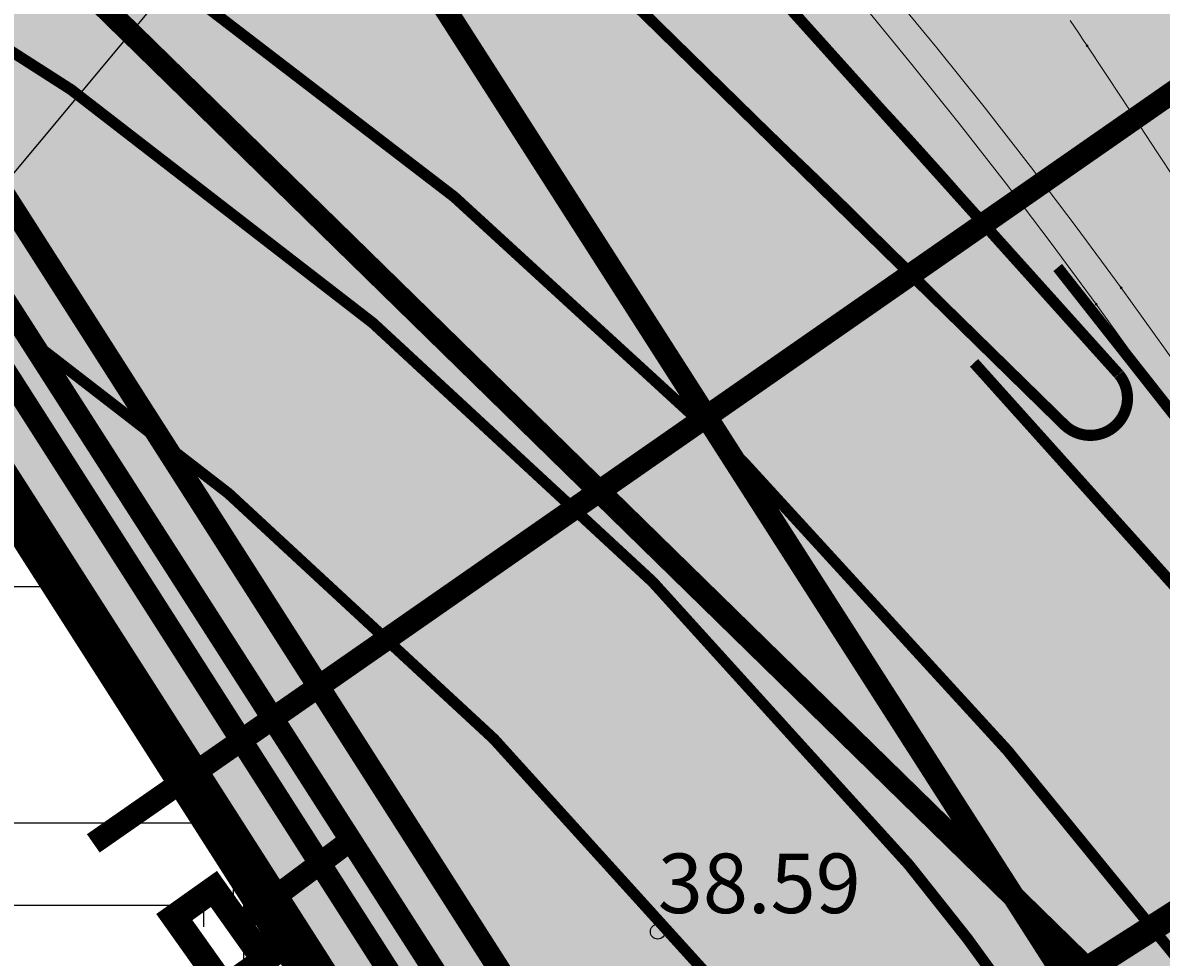
# Model space of a CAD drawing. Units: metres. Extents: x -3353224 to 1681961, y 0 to 8295391.
# Drawn here: x 546780 to 546795, y 6584672 to 6584685 of the extents above; entities that cross this region are included whole.
import ezdxf
from ezdxf.enums import TextEntityAlignment as Align

# ---------------------------------------------------------------- set-up
doc = ezdxf.new("R2010")
doc.units = ezdxf.units.M
doc.linetypes.add('6113-lõplik (must)$0$ASFBET', pattern=[2, 1, -1])
for name, color, linetype in [('6113-lõplik (must)$0$HALJASTUS', 7, 'Continuous'), ('6113-lõplik (must)$0$HORISONTAALID', 7, 'Continuous'), ('6113-lõplik (must)$0$KORGUS', 7, 'Continuous'), ('6113-lõplik (must)$0$POLLU_DREEN', 7, 'Continuous'), ('6113-lõplik (must)$0$teed', 7, 'Continuous'), ('GEE-GES1$0$KPR-EL-TEKST', 174, 'GEE-GES1$0$W_KPROJEKT'), ('GEE-GES1$0$KPR-KPKAABEL', 144, 'GEE-GES1$0$W2_KPROJEKT'), ('GEE-GES1$0$KPR-MPKAABEL', 174, 'Continuous'), ('GEE-GES1$0$KPR-SIDEKAN', 4, 'Continuous'), ('GEE-GES1$0$KPR-TVKAABEL', 174, 'GEE-GES1$0$W1.1_KPROJEKT'), ('k-as-kr-mod-kr', 1, 'Continuous'), ('K-haljas', 71, 'Continuous'), ('k-tänavakaitse', 133, 'Continuous'), ('Liiklus_var.1$0$ATDIR', 7, 'Continuous'), ('Liiklus_var.1$0$atelem', 7, 'Continuous'), ('Liiklus_var.1$0$atenv', 7, 'Continuous'), ('Liiklus_var.1$0$K-asf-SÕIDUTEE', 254, 'Continuous'), ('Liiklus_var.1$0$K-muru', 71, 'Continuous'), ('Liiklus_var.1$0$K-P', 251, 'Continuous'), ('Liiklus_var.1$0$KM', 187, 'Continuous'), ('VK$0$K-tr-drenaaz', 80, 'VK$0$D1_KPROJEKT'), ('VK$0$K-tr-gaas', 20, 'VK$0$G1_KPROJEKT')]:
    doc.layers.add(name, color=color, linetype=linetype)
doc.layers.add('Liiklus_var.1$0$K-1värv', color=51, linetype='Continuous', lineweight=9)
doc.layers.add('Liiklus_var.1$0$K-sabloonid', color=7, linetype='Continuous', lineweight=9)
doc.styles.add('6113-lõplik (must)$0$ROMANC', font='ROMANC.shx', dxfattribs={"height": 0.8})
doc.styles.add('6113-lõplik (must)$0$ROMANS', font='romans', dxfattribs={"height": 0.8})
doc.styles.add('GEE-GES1$0$02009_ELEKTER$1$KPR-JOONED', font='romand.shx', dxfattribs={"width": 0.8})
doc.styles.add('GEE-GES1$0$KPR-jooned', font='romand.shx')
doc.styles.add('Liiklus_var.1$0$Standard', font='txt')
doc.styles.add('VK$0$KPR-JOONED', font='romand.shx', dxfattribs={"width": 0.8})
doc.linetypes.add('6113-lõplik (must)$0$DRENAAZ', pattern='A,2.5,-1.5,["D",6113-lõplik (must)$0$ROMANC,S=1.6,R=0,X=-0.8,Y=-0.8],-1.5,7.5', length=13)
doc.linetypes.add('GEE-GES1$0$SIDE_KPROJEKT', pattern='A,9.5,-1.25,["/",GEE-GES1$0$02009_ELEKTER$1$KPR-JOONED,S=1,R=0,X=-0.55,Y=-0.5],-1.25', length=12)
doc.linetypes.add('GEE-GES1$0$W1.1_KPROJEKT', pattern='A,9.5,-2,["W1.1",GEE-GES1$0$KPR-jooned,S=1,R=0,X=-1.72,Y=-0.5],-2', length=13.5)
doc.linetypes.add('GEE-GES1$0$W1_KPROJEKT', pattern='A,9.5,-1.25,["W1",GEE-GES1$0$KPR-jooned,S=1,R=0,X=-0.95,Y=-0.5],-1.25', length=12)
doc.linetypes.add('GEE-GES1$0$W2_KPROJEKT', pattern='A,9.5,-1.25,["W2",GEE-GES1$0$KPR-jooned,S=1,R=0,X=-1.05,Y=-0.5],-1.25', length=12)
doc.linetypes.add('GEE-GES1$0$W_KPROJEKT', pattern='A,9.5,-1,["W",GEE-GES1$0$KPR-jooned,S=1,R=0,X=-0.62,Y=-0.5],-1', length=11.5)
doc.linetypes.add('VK$0$D1_KPROJEKT', pattern='A,9.5,-1.25,["D1",VK$0$KPR-JOONED,S=1,R=0,X=-0.857,Y=-0.5],-1.25', length=12)
doc.linetypes.add('VK$0$G1_KPROJEKT', pattern='A,9.5,-1.25,["G1",VK$0$KPR-JOONED,S=1,R=0,X=-0.857,Y=-0.5],-1.25', length=12)

# ---------------------------------------------------------------- blocks, each defined once
blk = doc.blocks.new('6113-lõplik (must)$0$41')
for p, q in [((-0.3858653314916864, -0.4956601251674897), (-0.3858653314916864, 0.5043398748325103)), ((0.414134668507586, -0.4956601251674897), (0.414134668507586, 0.5043398748325103))]:
    blk.add_line(p, q)
blk = doc.blocks.new('6113-lõplik (must)')
at = {"layer": '6113-lõplik (must)$0$HORISONTAALID', "ltscale": 0.5}
blk.add_lwpolyline([(546808.7099828182, 6584705.506461152), (546806.9976888946, 6584706.203762462, 0.01178615135849295), (546797.2403342505, 6584709.911638359, -0.144641439580881), (546794.4582781625, 6584711.926784684, 0.6309522950047127), (546789.5796055149, 6584710.878910198, 0.1857173396519489), (546790.2296271384, 6584706.04842327, -0.09372494538027536), (546794.9917343522, 6584691.389687642, -0.6118595893547272), (546786.3571651527, 6584685.484822421, 0.4702072766689663), (546774.741504048, 6584680.836129173, -0.4420316915321464), (546760.3365882844, 6584674.276184031, -0.2640540652940623), (546755.3378724516, 6584680.860006643, -0.2548205006226282), (546764.344841498, 6584704.363637443, 0.7359623271727442), (546758.3560569865, 6584718.583945015, 38.62779453654568)], format="xyb", dxfattribs=at)
at = {"layer": '6113-lõplik (must)$0$KORGUS', "lineweight": -3, "ltscale": 0.5}
blk.add_circle((546788.188, 6584672.314), 0.1, dxfattribs=at)
at = {"layer": '6113-lõplik (must)$0$POLLU_DREEN', "linetype": '6113-lõplik (must)$0$DRENAAZ', "ltscale": 0.5}
blk.add_line((546717.2596499551, 6584607.793812765), (546874.795430387, 6584796.766683147), dxfattribs=at)
at = {"layer": '6113-lõplik (must)$0$teed', "linetype": '6113-lõplik (must)$0$ASFBET', "ltscale": 0.4}
blk.add_lwpolyline([(546508.8666762339, 6584724.962721051, -0.0003877183103086878), (546515.463, 6584714.682, -0.001126693373656913), (546521.5089124095, 6584705.196032831, 0.001328153280773914), (546526.6410000001, 6584697.151, 0.000642900285753327), (546531.4526013333, 6584689.673535785, -0.0004356978228631051), (546538.557, 6584678.643, -0.000165487068144223), (546551.2462137431, 6584658.889152177, -0.0006445354587235428), (546554.496, 6584653.812, -0.0001347450173286985), (546555.0573035015, 6584652.932056178, 6.758231633187524e-06), (546566.244, 6584635.385, 9.14646539968385e-05), (546569.528592221, 6584630.235137011, 4.285985783411102e-05), (546576.541, 6584619.247)], format="xyb", dxfattribs=at)
at = {"layer": '6113-lõplik (must)$0$HALJASTUS', "xscale": 0.5, "yscale": 0.5, "zscale": 0.5}
blk.add_blockref('6113-lõplik (must)$0$41', (546782.2834810716, 6584672.62918386), dxfattribs=at)
at = {"layer": '6113-lõplik (must)$0$KORGUS', "lineweight": -3, "ltscale": 0.5, "style": '6113-lõplik (must)$0$ROMANS'}
blk.add_text('38.59', height=0.8, dxfattribs=at).set_placement((546788.188, 6584672.314), align=Align.BOTTOM_LEFT)
blk = doc.blocks.new('VK')
at = {"layer": 'VK$0$K-tr-drenaaz', "const_width": 0.3}
blk.add_lwpolyline([(546796.038185294, 6584669.77895869), (546780.5189802998, 6584684.963820851)], dxfattribs=at)
at = {"layer": 'VK$0$K-tr-gaas', "const_width": 0.35}
blk.add_lwpolyline([(546786.5473028315, 6584667.082710607), (546802.8669193396, 6584677.48954037)], dxfattribs=at)
blk = doc.blocks.new('GEE-GES1')
at = {"layer": 'GEE-GES1$0$KPR-EL-TEKST', "color": 7, "linetype": 'Continuous'}
blk.add_line((546764.7820293236, 6584672.670783937), (546781.9536686011, 6584672.670783937), dxfattribs=at)
at = {"layer": 'GEE-GES1$0$KPR-KPKAABEL', "color": 174, "linetype": 'GEE-GES1$0$W2_KPROJEKT', "const_width": 0.2999999999999999}
blk.add_lwpolyline([(546769.9189672247, 6584697.088000843), (546836.0121171672, 6584593.556753723)], dxfattribs=at)
at = {"layer": 'GEE-GES1$0$KPR-MPKAABEL', "color": 174, "linetype": 'GEE-GES1$0$W1_KPROJEKT'}
for points, const_width in [([(546769.1873095904, 6584696.770080469), (546834.8995886241, 6584594.175661826)], 0.2999999999999999), ([(546784.0851617572, 6584673.557305657), (546782.5307614229, 6584672.394012572)], 0.3)]:
    blk.add_lwpolyline(points, dxfattribs=dict(at, const_width=const_width))
at = {"layer": 'GEE-GES1$0$KPR-MPKAABEL', "color": 174, "linetype": 'Continuous', "const_width": 0.3486389742955017}
blk.add_lwpolyline([(546781.6956408247, 6584672.510705092), (546782.3726546252, 6584671.556826277), (546782.9042539848, 6584671.934127985), (546782.2272401853, 6584672.888006795)], close=True, dxfattribs=at)
at = {"layer": 'GEE-GES1$0$KPR-SIDEKAN', "linetype": 'GEE-GES1$0$SIDE_KPROJEKT', "const_width": 0.3}
for points in [[(546741.7608081008, 6584746.490251651), (546768.918108118, 6584696.296333136), (546833.8911117467, 6584594.570549874)], [(546780.607411338, 6584673.500682444), (546802.5633813149, 6584688.783355528)]]:
    blk.add_lwpolyline(points, dxfattribs=at)
at = {"layer": 'GEE-GES1$0$KPR-TVKAABEL', "const_width": 0.3}
blk.add_lwpolyline([(546739.6076255207, 6584728.730801658), (546763.8014569273, 6584715.361569386), (546768.9785847954, 6584710.259946587), (546797.2566929945, 6584666.083034655), (546835.5051150358, 6584605.624808171)], dxfattribs=at)
blk = doc.blocks.new('*U245')
at = {"layer": 'Liiklus_var.1$0$K-1värv', "color": 6}
blk.add_circle((0, 0), 0.0127, dxfattribs=at)
at = {"layer": 'Liiklus_var.1$0$K-1värv', "color": 6, "style": 'Liiklus_var.1$0$Standard'}
blk.add_text('01:020:2:ACCW:F', height=0.001, dxfattribs=at).set_placement((0, 0))
blk = doc.blocks.new('*U246')
at = {"layer": 'Liiklus_var.1$0$K-1värv'}
blk.add_hatch(color=4, dxfattribs=at).paths.add_polyline_path([(0, 0), (-0.04525296913925558, -0.6358918296173215), (0.1756024123169482, -0.266017584130168), (0.6025120104895905, -0.2082919273525476)])
at = {"layer": 'Liiklus_var.1$0$K-1värv', "color": 7, "style": 'Liiklus_var.1$0$Standard'}
blk.add_text('section:01,F,A,0,20,kph,0.35,0.00,12.82', height=0.001, dxfattribs=at).set_placement((0, 0))
blk = doc.blocks.new('*U252')
at = {"layer": 'Liiklus_var.1$0$K-1värv', "color": 6}
blk.add_circle((0, 0), 0.0127, dxfattribs=at)
at = {"layer": 'Liiklus_var.1$0$K-1värv', "color": 6, "style": 'Liiklus_var.1$0$Standard'}
blk.add_text('02:01A:1:S:F', height=0.001, dxfattribs=at).set_placement((0, 0))
blk = doc.blocks.new('*U284')
at = {"layer": 'Liiklus_var.1$0$K-1värv', "color": 3}
blk.add_circle((0, 0), 0.0127, dxfattribs=at)
at = {"layer": 'Liiklus_var.1$0$K-1värv', "color": 3, "style": 'Liiklus_var.1$0$Standard'}
blk.add_text('04:01', height=0.001, dxfattribs=at).set_placement((0, 0))
blk = doc.blocks.new('*U288')
at = {"layer": 'Liiklus_var.1$0$K-1värv', "color": 4}
blk.add_circle((0, 0), 0.0127, dxfattribs=at)
at = {"layer": 'Liiklus_var.1$0$K-1värv', "color": 4, "style": 'Liiklus_var.1$0$Standard'}
blk.add_text('04:01', height=0.001, dxfattribs=at).set_placement((0, 0))
blk = doc.blocks.new('*U296')
at = {"layer": 'Liiklus_var.1$0$K-1värv', "color": 3}
blk.add_circle((0, 0), 0.0127, dxfattribs=at)
at = {"layer": 'Liiklus_var.1$0$K-1värv', "color": 3, "style": 'Liiklus_var.1$0$Standard'}
blk.add_text('05:01', height=0.001, dxfattribs=at).set_placement((0, 0))
blk = doc.blocks.new('*U300')
at = {"layer": 'Liiklus_var.1$0$K-1värv', "color": 4}
blk.add_circle((0, 0), 0.0127, dxfattribs=at)
at = {"layer": 'Liiklus_var.1$0$K-1värv', "color": 4, "style": 'Liiklus_var.1$0$Standard'}
blk.add_text('05:01', height=0.001, dxfattribs=at).set_placement((0, 0))
blk = doc.blocks.new('*U241')
at = {"layer": 'Liiklus_var.1$0$K-1värv', "color": 3, "linetype": 'Continuous', "ltscale": 1.524, "flags": 128}
for points in [[(546794.4093772653, 6584680.963804705), (546793.8066850018, 6584681.781521056), (546793.1938846709, 6584682.591280407), (546792.5708031863, 6584683.392707138), (546791.937489192, 6584684.18561813), (546791.2957487117, 6584684.967987129), (546790.6488235974, 6584685.736449635), (546789.997763548, 6584686.490554133), (546789.3413643031, 6584687.232437663), (546788.6764540885, 6584687.966182492), (546788.0030684336, 6584688.691972489), (546787.3209803454, 6584689.409721979), (546786.6300134358, 6584690.119055002), (546785.9301930517, 6584690.819760411), (546785.2218951582, 6584691.511984373), (546784.505910627, 6584692.196332105), (546783.7834375786, 6584692.873893684), (546783.0529129951, 6584693.549122025), (546782.9043310089, 6584693.685587612)], [(546800.4019856898, 6584672.014781847), (546800.0702168201, 6584672.526339353), (546799.5169526286, 6584673.378729887), (546798.9636886456, 6584674.231120099), (546798.410424841, 6584675.083510038), (546797.8550980481, 6584675.934559968), (546797.2966555514, 6584676.783565601), (546796.7329376427, 6584677.629077156), (546796.1633704678, 6584678.470655472), (546795.5868698969, 6584679.307492725), (546795.0024878922, 6584680.138814222), (546794.4093772653, 6584680.963804705)]]:
    blk.add_lwpolyline(points, dxfattribs=at)
at = {"layer": 'Liiklus_var.1$0$K-1värv', "color": 4, "linetype": 'Continuous', "ltscale": 1.524, "flags": 128}
for points in [[(546794.0739745041, 6584680.74489003), (546793.4711829218, 6584681.562270791), (546792.858230801, 6584682.371646344), (546792.2349508485, 6584683.17264056), (546791.6013932824, 6584683.965072325), (546790.9597197401, 6584684.746484733), (546790.3141026761, 6584685.512497864), (546789.6656871218, 6584686.262667464), (546789.0129460335, 6584686.999573447), (546788.3518277796, 6584687.728335647), (546787.6823144497, 6584688.449196083), (546787.004170074, 6584689.162050691), (546786.3172222608, 6584689.86652891), (546785.6215072289, 6584690.56243512), (546784.9174141415, 6584691.249936162), (546784.2057425712, 6584691.929650284), (546783.4876952728, 6584692.602679918), (546782.7610053556, 6584693.274125871), (546782.6130359872, 6584693.409997916)], [(546800.0658202798, 6584671.798001667), (546799.7341179829, 6584672.309455273), (546799.1809658182, 6584673.161673211), (546798.6278139214, 6584674.013890738), (546798.0746622568, 6584674.866107906), (546797.5194453978, 6584675.716983536), (546796.9611025527, 6584676.565807989), (546796.3974739866, 6584677.411131285), (546795.8279763517, 6584678.252507602), (546795.2515162935, 6584679.08912221), (546794.6671292675, 6584679.920187571), (546794.0739745041, 6584680.74489003)]]:
    blk.add_lwpolyline(points, dxfattribs=at)
at = {"layer": 'Liiklus_var.1$0$K-1värv', "color": 6, "linetype": 'Continuous', "ltscale": 1.524, "flags": 128}
blk.add_lwpolyline([(546793.9523446893, 6584684.215846519), (546793.8963700767, 6584684.300636865), (546793.8401374901, 6584684.385256344), (546793.7836432063, 6584684.469701332), (546793.7268835314, 6584684.553968166)], dxfattribs=at)
at = {"layer": 'Liiklus_var.1$0$K-1värv', "color": 6, "linetype": 'Continuous', "ltscale": 1.524}
blk.add_arc((545150.0627097067, 6583599.058315023), 1969.756330149906, 32.62785781372101, 33.4294328363566, dxfattribs=at)
at = {"layer": 'Liiklus_var.1$0$ATDIR'}
blk.add_blockref('*U246', (546793.9523446894, 6584684.215846519), dxfattribs=at)
at = {"layer": 'Liiklus_var.1$0$atelem', "rotation": 123.4294328363547}
for name in ['*U245', '*U252']:
    blk.add_blockref(name, (546793.9523446895, 6584684.21584652), dxfattribs=at)
at = {"layer": 'Liiklus_var.1$0$atenv'}
for name, p in [('*U284', (546794.4093772653, 6584680.963804705)), ('*U296', (546794.4093772653, 6584680.963804705)), ('*U288', (546794.0739745041, 6584680.74489003)), ('*U300', (546794.0739745041, 6584680.74489003))]:
    blk.add_blockref(name, p, dxfattribs=at)
blk = doc.blocks.new('Liiklus_var.1')
at = {"layer": 'Liiklus_var.1$0$K-1värv'}
h = blk.add_hatch(color=256, dxfattribs=at)
edge = h.paths.add_edge_path()
edge.add_line((546834.1672252639, 6584592.705380316), (546834.5913016238, 6584595.911671055))
edge.add_arc((546824.6776391186, 6584597.222890234), 10.00000000002607, 352.465571545337, 392.4049334654884)
edge.add_line((546833.1204569675, 6584602.581885174), (546814.8243356749, 6584631.406472839))
edge.add_line((546814.8243356749, 6584631.406472839), (546804.1063457938, 6584648.292108538))
edge.add_line((546804.1063457938, 6584648.292108538), (546801.376474206, 6584652.592879265))
edge.add_line((546801.376474206, 6584652.592879265), (546791.2467574377, 6584668.551721265))
edge.add_arc((546768.4511492456, 6584654.082434926), 26.9999999998354, 32.40493346466215, 39.6227391904585)
edge.add_arc((546746.8838634967, 6584636.226002315), 55.00000000283895, 39.62273919148492, 85.1835515145566)
edge.add_arc((546750.6622968521, 6584681.066312983), 10.000777573041, 85.184256082825, 126.3621495218282)
edge.add_arc((546742.3614173912, 6584692.340938157), 4.000000000092403, 230.9713218092586, 306.3621495528068, ccw=False)
edge.add_line((546739.8425802065, 6584689.233614673), (546738.6862757889, 6584690.170930206))
edge.add_arc((546626.876421005, 6584790.163711849), 150.0000000249123, 318.1933841904411, 318.6091857230422)
edge.add_arc((546750.6622396305, 6584681.067098097), 15.00000005045649, 127.35705440260239, 138.6091857161802, ccw=False)
edge.add_line((546741.5605362701, 6584692.990142903), (546742.0541451228, 6584692.590017091))
edge.add_arc((546743.3135637138, 6584694.143678834), 1.999999999920059, 230.9713218558534, 299.3347797067095)
edge.add_arc((546750.6622395955, 6584681.067098135), 12.99999999937064, 85.1835515214429, 119.33477971285691, ccw=False)
edge.add_arc((546746.8838634972, 6584636.226002315), 58.00000000252793, 39.622739191787616, 85.18355151548252, ccw=False)
edge.add_arc((546768.4511492463, 6584654.082434925), 29.99999999992026, 32.40493346758592, 39.6227391928, ccw=False)
edge.add_line((546793.7796027923, 6584670.159419747), (546806.6391911485, 6584649.89980702))
edge.add_line((546806.6391911485, 6584649.89980702), (546817.3571810295, 6584633.014171322))
edge.add_line((546817.3571810295, 6584633.014171322), (546832.0764348212, 6584609.8247524))
edge.add_arc((546834.609280176, 6584611.432450885), 3.000000001766342, 212.4049335155937, 297.6247416387279)
edge.add_line((546836.0003162021, 6584608.774440579), (546836.0828952452, 6584608.644341591))
edge.add_arc((546823.6297389226, 6584600.739824054), 14.74999999618086, 16.667645699595482, 32.404933475007624, ccw=False)
edge.add_line((546837.760011938, 6584604.970413185), (546837.4726165548, 6584604.884367304))
edge.add_arc((546823.6297389203, 6584600.739824055), 14.44999999826246, -7.534428392082191, 16.667645692597773, ccw=False)
edge.add_line((546837.9549812407, 6584598.845112358), (546836.6970144552, 6584589.334072283))
edge.add_arc((546797.587615877, 6584594.506831942), 39.44999999534802, 335.95305745006766, 352.4655715431138, ccw=False)
edge.add_line((546833.613825758, 6584578.431549635), (546833.8837009411, 6584578.300144784))
edge.add_arc((546797.5876159229, 6584594.506831916), 39.74999994263533, 329.736159227531, 335.93859961729476, ccw=False)
edge.add_line((546831.9202388194, 6584574.473522143), (546831.7698131471, 6584574.60533289))
edge.add_arc((546834.4059636341, 6584577.613772785), 3.999999999516498, 155.3939838055663, 228.7734823976665, ccw=False)
edge.add_arc((546797.5836716854, 6584594.477011385), 36.50000000512505, 335.3939838241357, 352.4655716065408)
edge.add_line((546833.7685398395, 6584589.691061423), (546834.1672252639, 6584592.705380316))
at = {"layer": 'Liiklus_var.1$0$K-asf-SÕIDUTEE'}
h = blk.add_hatch(color=256, dxfattribs=at)
edge = h.paths.add_edge_path()
edge.add_arc((546677.8836893878, 6584578.441302104), 150.0000000156843, 32.40464753994384, 39.94461463834872)
edge.add_arc((546746.8835790198, 6584636.225514775), 59.99999999755101, 39.94461463766007, 85.18355151854308)
edge.add_arc((546750.6619551157, 6584681.06661059), 15.00000000017767, 85.18355152537755, 138.6091857364925)
edge.add_arc((546626.8761364677, 6584790.163224304), 150.0000000675328, 306.8975957941315, 318.60918573739013, ccw=False)
edge.add_line((546716.9341368556, 6584670.20674642), (546703.0717437846, 6584659.799476861))
edge.add_arc((546883.1877444708, 6584419.886521194), 300.0000000000197, 126.8975957920629, 130.9842270656209)
edge.add_line((546686.4323723487, 6584646.353568557), (546680.5518576165, 6584641.24455655))
edge.add_line((546680.5518576165, 6584641.24455655), (546675.4182541427, 6584647.382031978))
edge.add_line((546675.4182541427, 6584647.382031978), (546685.5440107593, 6584656.179325157))
edge.add_line((546685.5440107593, 6584656.179325157), (546700.9698681856, 6584669.58136467))
edge.add_arc((546602.5921821406, 6584782.814888364), 149.9999999990044, 310.9842270578555, 329.224104583201)
edge.add_arc((546662.7344489105, 6584746.997186767), 79.99999999981789, 329.2241045819363, 333.2189090927557)
edge.add_line((546734.1532145998, 6584710.950551593), (546744.5865577449, 6584731.62200916))
edge.add_line((546744.5865577449, 6584731.62200916), (546744.718116053, 6584731.882664057))
edge.add_arc((546731.3270974864, 6584738.641408153), 15.00000000002855, 333.2189090916255, 379.7029066256689)
edge.add_arc((546557.1582105022, 6584676.269949648), 200.000000079305, 19.70290661642365, 32.40493345569526)
edge.add_line((546726.0145675655, 6584783.449848467), (546713.4434030297, 6584803.255064473))
edge.add_line((546713.4434030297, 6584803.255064473), (546718.197674646, 6584806.961086025))
edge.add_line((546718.197674646, 6584806.961086025), (546728.9156645271, 6584790.075450327))
edge.add_line((546728.9156645271, 6584790.075450327), (546736.2433657342, 6584778.531038132))
edge.add_arc((546778.4574549773, 6584805.326012837), 50.0000000002626, 212.4049334689779, 216.9430868148116)
edge.add_line((546738.4958093605, 6584775.274941647), (546742.5507501246, 6584769.882717696))
edge.add_arc((546750.5430792479, 6584775.892931934), 10.00000000035817, 216.9430868175308, 290.4989249072115)
edge.add_line((546754.0449773038, 6584766.52614433), (546761.232195404, 6584769.21318135))
edge.add_arc((546743.7227051373, 6584816.047119372), 49.99999999973595, 290.4989248930928, 302.682340689154)
edge.add_line((546770.7217516452, 6584773.963256815), (546796.4389564584, 6584790.462217864))
edge.add_arc((546717.0617597008, 6584914.188773825), 147.0000000513911, 302.6823406874652, 314.2034334006692)
edge.add_line((546819.5513448298, 6584808.809055875), (546877.477131659, 6584865.187209133))
edge.add_arc((546874.3545770736, 6584868.427525916), 4.499999999315244, 313.9397072039098, 364.3978623121411)
edge.add_line((546878.8413273356, 6584868.772594144), (546878.4735307934, 6584873.554869361))
edge.add_arc((546882.960281056, 6584873.899937589), 4.500000000020167, 134.1645958902648, 184.3978623115728, ccw=False)
edge.add_line((546879.8250321568, 6584877.127973267), (546884.7356600291, 6584881.897449867))
edge.add_line((546884.7356600291, 6584881.897449867), (546894.5298725044, 6584871.827047624))
edge.add_line((546894.5298725044, 6584871.827047624), (546888.6993064949, 6584866.15639009))
edge.add_arc((546885.561870215, 6584869.38229982), 4.499999999923855, 292.4020239250283, 314.20343342906386, ccw=False)
edge.add_line((546887.2768338721, 6584865.221903246), (546886.1409540988, 6584864.753680448))
edge.add_arc((546887.8559177559, 6584860.593283875), 4.499999998984294, 112.4020239295474, 134.2034334016701)
edge.add_line((546884.718481478, 6584863.819193606), (546823.7345932008, 6584804.507842899))
edge.add_arc((546717.0617597296, 6584914.188773781), 152.9999999995624, 302.6823406870331, 314.2034334043806, ccw=False)
edge.add_line((546799.6788420391, 6584785.412154356), (546762.2041814007, 6584761.370157169))
edge.add_arc((546767.6039907015, 6584752.953384657), 10.00000000000044, 122.6823406836076, 213.9354705910068)
edge.add_arc((546676.3406385893, 6584691.544911759), 99.99999992025279, 27.054587305666473, 33.935470592905176, ccw=False)
edge.add_line((546765.39799755, 6584737.028829785), (546770.7634375092, 6584726.523316339))
edge.add_arc((546824.1978529238, 6584753.813667186), 60.00000000039449, 207.0545873156836, 210.3585799666199)
edge.add_arc((546756.254152669, 6584714.084702575), 18.70672063177058, -1.9372061687424775, 30.180527058811492, ccw=False)
edge.add_arc((546789.9469230924, 6584713.139679134), 15.00000000056536, 178.8056478956714, 229.7045194815819)
edge.add_arc((546715.5730169576, 6584625.426954374), 99.99999999328408, 32.40493345833761, 49.704519459955975, ccw=False)
edge.add_line((546800.0011954476, 6584679.016903763), (546810.3935876687, 6584662.644230231))
edge.add_line((546810.3935876687, 6584662.644230231), (546815.081723837, 6584655.258315488))
edge.add_line((546815.081723837, 6584655.258315488), (546825.799713718, 6584638.37267979))
edge.add_line((546825.799713718, 6584638.37267979), (546831.8929910025, 6584628.773038292))
edge.add_line((546831.8929910025, 6584628.773038292), (546825.9830185083, 6584625.021741834))
edge.add_line((546825.9830185083, 6584625.021741834), (546819.8897419036, 6584634.62138226))
edge.add_line((546819.8897419036, 6584634.62138226), (546809.1717520226, 6584651.507017958))
edge.add_line((546809.1717520226, 6584651.507017958), (546804.4146110903, 6584659.001646115))
edge.add_line((546804.4146110903, 6584659.001646115), (546804.5263582813, 6584658.825594228))
edge = h.paths.add_edge_path(flags=16)
edge.add_arc((546702.9037462549, 6584665.300392613), 0.500000000289051, 130.984226463538, 306.8975963158193, ccw=False)
edge.add_line((546702.5758206388, 6584665.677837695), (546706.4433984365, 6584669.038002971))
edge.add_arc((546621.1827371955, 6584767.173723505), 130.0000000001223, 310.9842270586474, 323.9726735886458)
edge.add_line((546726.3184908424, 6584690.711489002), (546738.4242809606, 6584707.356979105))
edge.add_arc((546738.8286492437, 6584707.062893587), 0.5000000000042144, 21.865268119457824, 143.9726735595239, ccw=False)
edge.add_arc((546756.4618307225, 6584714.138973775), 18.49999999719418, 201.8652681242917, 223.7546946398026)
edge.add_arc((546742.7379920398, 6584700.999101184), 0.5000000001087954, -67.46525164879449, 43.75469460762059, ccw=False)
edge.add_arc((546750.5944872802, 6584682.064332044), 19.99999999693188, 112.5347483673219, 138.6698783559974)
edge.add_line((546735.5761462345, 6584695.272262696), (546726.6768385078, 6584685.153127308))
edge.add_arc((546651.585133286, 6584751.1927806), 100.0000000001768, 306.8975957954602, 318.66987834062024, ccw=False)
edge.add_line((546711.6238001862, 6584671.221795381), (546703.2039395932, 6584664.900537689))
edge = h.paths.add_edge_path(flags=16)
edge.add_arc((546667.3042839257, 6584696.906038349), 100.0000000461279, 21.13685487870105, 32.12753603081678)
edge.add_arc((546751.1440611663, 6584749.554796752), 0.9999999999804963, 32.1275360248092, 179.9592418031878)
edge.add_arc((546764.328213013, 6584749.566907116), 14.18415617407701, 180.0460453657019, 203.0799248713817)
edge.add_arc((546740.3136753008, 6584739.132752497), 11.99999999548547, 3.1295511441725807, 23.962978908172488, ccw=False)
edge.add_arc((546731.327097482, 6584738.641408154), 21.00000000424589, -16.325181503615283, 3.1295511449325204, ccw=False)
edge.add_arc((546751.9602571799, 6584732.598005051), 0.4999999999552351, 163.6748185099726, 283.7051176590899)
edge.add_arc((546756.4618307257, 6584714.138973802), 18.4999999740566, 78.92964494320768, 103.70511765258527, ccw=False)
edge.add_arc((546760.1101008652, 6584732.78542451), 0.4999999997603679, 258.9296449135009, 381.1368549385905)
edge = h.paths.add_edge_path(flags=16)
edge.add_arc((546756.461830724, 6584714.138973778), 9.999999999534921, 73.42208224870421, 213.6839854564644, ccw=False)
edge.add_arc((546756.4618307241, 6584714.138973778), 10.00000000009466, -146.31601454390562, 73.42208224934348, ccw=False)
edge = h.paths.add_edge_path(flags=16)
edge.add_arc((546717.5215055299, 6584615.827491153), 99.99924055375661, 39.77413862629597, 52.75735717381973)
edge.add_arc((546791.9596410545, 6584713.744686561), 23.0000000003505, 208.9115971949509, 232.757334284811, ccw=False)
edge.add_arc((546771.3885238802, 6584702.383386537), 0.5000000001134054, 28.91159716433488, 141.7776338045329)
edge.add_arc((546756.4618307209, 6584714.13897378), 18.50000000204448, 309.3219512217483, 321.777633828825, ccw=False)
edge.add_arc((546768.5016994341, 6584699.440621442), 0.5000000000251191, 129.3219511765699, 236.9494132728769)
edge.add_line((546768.2290097896, 6584699.021526754), (546775.4287226072, 6584694.33693593))
edge.add_arc((546720.8907936184, 6584610.517998241), 100.0000000685588, 43.329929134221686, 56.949413239958915, ccw=False)
edge.add_arc((546793.9959421708, 6584679.480939513), 0.5000000000433027, 223.3299294776233, 399.7723585689486)
edge.add_line((546794.3802382932, 6584679.800809002), (546794.3781587558, 6584679.803291001))
at = {"layer": 'Liiklus_var.1$0$K-muru'}
h = blk.add_hatch(color=256, dxfattribs=at)
edge = h.paths.add_edge_path()
edge.add_arc((546676.3406387061, 6584691.54491183), 99.99999978348797, 27.05458730013089, 31.61987279582712, ccw=False)
edge.add_line((546765.3979975494, 6584737.028829785), (546770.7634375086, 6584726.523316339))
edge.add_arc((546824.1978529231, 6584753.813667186), 60.00000000029082, 207.0545873157342, 210.3585799666761)
edge.add_arc((546755.9006063391, 6584713.995755771), 19.05732495988881, -1.634007665304182, 29.87732855860412, ccw=False)
edge.add_arc((546789.9469230918, 6584713.139679134), 15.00000000056536, 178.8056478956714, 229.7045194815819)
edge.add_arc((546715.573016957, 6584625.426954374), 99.99999999328408, 32.40493345833761, 49.704519459955975, ccw=False)
edge.add_line((546800.001195447, 6584679.016903763), (546810.3935876681, 6584662.644230231))
edge.add_line((546810.3935876681, 6584662.644230231), (546815.0817238364, 6584655.258315488))
edge.add_line((546815.0817238364, 6584655.258315488), (546825.7997137174, 6584638.37267979))
edge.add_line((546825.7997137174, 6584638.37267979), (546837.8930974241, 6584619.375401071))
edge.add_line((546837.8930974241, 6584619.375401071), (546843.176571897, 6584613.178607741))
edge.add_line((546843.176571897, 6584613.178607741), (546846.7787994741, 6584615.520505489))
edge.add_line((546846.7787994741, 6584615.520505489), (546776.4097759149, 6584725.664895089))
edge.add_line((546776.4097759149, 6584725.664895089), (546783.9751162444, 6584763.977638481))
edge.add_line((546783.9751162444, 6584763.977638481), (546782.9827031075, 6584765.529865328))
edge.add_arc((546795.0938780732, 6584751.545250896), 18.49999999610142, 130.8937308532069, 139.142893513637)
edge.add_line((546781.1015248446, 6584763.647484202), (546768.784759647, 6584749.407093612))
edge.add_arc((546753.6578912889, 6584762.49058908), 19.99999999955812, 298.87433802025845, 319.1428935139793, ccw=False)
edge.add_line((546763.3156958177, 6584744.976971189), (546761.4951525864, 6584743.973040945))
blk.add_hatch(color=256, dxfattribs=at).paths.add_polyline_path([(546771.8262072244, 6584702.625116325, 0.5365663339444553), (546770.9957161653, 6584702.692744097, -0.05440174113438875), (546768.184860784, 6584699.827420188, 0.5074796318590417), (546768.2290097893, 6584699.021526754), (546775.4287226071, 6584694.33693593, -0.05949626302210174), (546793.6322349663, 6584679.137840301, 0.9662895416424917), (546794.3823025733, 6584679.798312542, 0.05672666158306199), (546778.0402993403, 6584695.434800535, -0.1044248023043639)])
h = blk.add_hatch(color=256, dxfattribs=at)
edge = h.paths.add_edge_path()
edge.add_line((546826.0947656991, 6584624.845689947), (546820.0014890945, 6584634.445330373))
edge.add_line((546820.0014890945, 6584634.445330373), (546809.2834992134, 6584651.330966071))
edge.add_line((546809.2834992134, 6584651.330966071), (546804.5263582811, 6584658.825594228))
edge.add_arc((546677.2772127356, 6584577.997840532), 150.7496958854442, 32.42342301081309, 39.92583916769859)
edge.add_arc((546746.8835790197, 6584636.225514775), 59.99999999755101, 39.94461463766007, 85.18355151854308)
edge.add_arc((546750.6619551141, 6584681.066610595), 14.99999999473653, 85.18355151782505, 127.3570543937378)
edge.add_line((546741.5602517894, 6584692.989655359), (546742.0538606421, 6584692.589529546))
edge.add_arc((546743.3132792332, 6584694.143191289), 1.999999999920059, 230.9713218558534, 299.3347797067095)
edge.add_arc((546750.6619551149, 6584681.066610591), 12.99999999937064, 85.1835515214429, 119.33477971285691, ccw=False)
edge.add_arc((546746.8835790165, 6584636.22551477), 58.00000000252793, 39.622739191787616, 85.18355151548252, ccw=False)
edge.add_arc((546768.4508647657, 6584654.081947381), 29.99999999992026, 32.40493346758592, 39.6227391928, ccw=False)
edge.add_line((546793.7793183117, 6584670.158932202), (546806.6389066678, 6584649.899319476))
edge.add_line((546806.6389066678, 6584649.899319476), (546817.3568965489, 6584633.013683777))
edge.add_line((546817.3568965489, 6584633.013683777), (546832.0761503406, 6584609.824264855))
edge.add_arc((546834.6089956946, 6584611.431963336), 2.999999998582854, 212.4049334488482, 302.4049335530361)
edge.add_line((546836.2166941797, 6584608.899117985), (546829.5325637301, 6584619.429617921))
edge.add_line((546829.5325637301, 6584619.429617921), (546825.9830185082, 6584625.021741834))
edge.add_line((546825.9830185082, 6584625.021741834), (546826.0947656991, 6584624.845689947))
h = blk.add_hatch(color=256, dxfattribs=at)
edge = h.paths.add_edge_path()
edge.add_line((546792.1231847937, 6584551.59668336), (546824.4475784238, 6584572.151779559))
edge.add_line((546824.4475784238, 6584572.151779559), (546833.2696070657, 6584593.960484973))
edge.add_line((546833.2696070657, 6584593.960484973), (546779.1899769618, 6584678.59721211))
edge.add_line((546779.1899769618, 6584678.59721211), (546764.3533460703, 6584686.254274067))
edge.add_line((546764.3533460703, 6584686.254274067), (546750.8578513591, 6584689.157246141))
edge.add_line((546750.8578513591, 6584689.157246141), (546737.1501783136, 6584673.474762528))
edge.add_line((546737.1501783136, 6584673.474762528), (546699.6378949396, 6584630.558231959))
edge.add_line((546699.6378949396, 6584630.558231959), (546680.5518576165, 6584641.24455655))
edge.add_line((546680.5518576165, 6584641.24455655), (546686.4323723486, 6584646.353568557))
edge.add_arc((546883.1877444707, 6584419.886521194), 300.0000000000231, 126.8975957920629, 130.9842270656208, ccw=False)
edge.add_line((546703.0717437845, 6584659.799476861), (546716.9341368555, 6584670.20674642))
edge.add_arc((546626.8761364741, 6584790.1632243), 150.0000000606518, 306.8975957929944, 318.1933842040719)
edge.add_line((546738.6859913084, 6584690.17044266), (546739.8422957258, 6584689.233127128))
edge.add_arc((546742.3611329106, 6584692.340450613), 4.000000000079237, 230.9713218092587, 306.3621495528068)
edge.add_arc((546750.6620123715, 6584681.065825438), 10.00077757309964, 85.18425608282502, 126.3621495218282, ccw=False)
edge.add_arc((546746.8835790161, 6584636.225514771), 55.00000000215637, 39.622739190737605, 85.18355151447508, ccw=False)
edge.add_arc((546768.450864765, 6584654.081947381), 27.00000000039452, 32.40493346633082, 39.62273919198083, ccw=False)
edge.add_line((546791.2464729571, 6584668.55123372), (546799.2897740251, 6584655.879431157))
edge.add_line((546799.2897740251, 6584655.879431157), (546804.1060613132, 6584648.291620993))
edge.add_line((546804.1060613132, 6584648.291620993), (546814.8240511942, 6584631.405985295))
edge.add_line((546814.8240511942, 6584631.405985295), (546833.1201724869, 6584602.581397629))
edge.add_arc((546824.677354638, 6584597.222402689), 9.999999999969294, -7.534428454662873, 32.40493346548851, ccw=False)
edge.add_line((546834.5910171432, 6584595.911183511), (546834.1669407833, 6584592.704892771))
edge.add_line((546834.1669407833, 6584592.704892771), (546833.7682553589, 6584589.690573879))
edge.add_arc((546797.5833872048, 6584594.476523841), 36.50000000508999, 335.3939838241357, 352.4655716065408, ccw=False)
edge.add_arc((546834.4056791535, 6584577.613285242), 3.999999999916872, 155.3939838176952, 228.7734824064582)
edge.add_line((546831.7695286665, 6584574.604845345), (546832.1114544239, 6584574.305232328))
edge.add_arc((546797.5873313798, 6584594.506344378), 40.0000000000763, 329.46030004694603, 329.6668021112738, ccw=False)
edge.add_arc((546797.5873313927, 6584594.506344399), 39.99999999983099, 318.0161027100977, 329.46030001111455, ccw=False)
edge.add_arc((546721.0240476178, 6584663.405281823), 143.0000000022982, 302.4522987438565, 318.01610271140885, ccw=False)
edge.add_line((546797.7574560493, 6584542.736379321), (546792.1231847937, 6584551.59668336))
at = {"layer": 'Liiklus_var.1$0$K-1värv'}
for points in [[(546834.1672252639, 6584592.705380316), (546834.5913016238, 6584595.911671055, 0.1760541836718163), (546833.1204569675, 6584602.581885174), (546814.8243356749, 6584631.406472839), (546804.1063457938, 6584648.292108538), (546801.376474206, 6584652.592879265), (546791.2467574377, 6584668.551721265, 0.03150403509793216), (546789.2481747874, 6584671.301137798, 0.2014574351602497), (546751.5018787272, 6584691.031786094, 0.181631158113001)], [(546751.7537704665, 6584694.021192482, -0.2014574351614725), (546791.5589554032, 6584673.214327007, -0.0315040350955155), (546793.7796027923, 6584670.159419747), (546806.6391911485, 6584649.89980702), (546817.3571810295, 6584633.014171322), (546832.0764348212, 6584609.8247524, 0.3899832786812569), (546836.0003162021, 6584608.774440579), (546836.0828952452, 6584608.644341591, -0.06877500031601143), (546837.760011938, 6584604.970413185), (546837.4726165548, 6584604.884367304, -0.1059957728568084), (546837.9549812407, 6584598.845112358), (546836.6970144552, 6584589.334072283, -0.07217436654313851), (546833.613825758, 6584578.431549635), (546833.8837009411, 6584578.300144784, -0.02706986076970339), (546831.9202388194, 6584574.473522143), (546831.7698131471, 6584574.60533289, -0.3315874790741647), (546830.7691940597, 6584579.279277833, 0.07462692964867323), (546833.7685398395, 6584589.691061423), (546834.1672252639, 6584592.705380316)]]:
    blk.add_lwpolyline(points, format="xyb", dxfattribs=at)
at = {"layer": 'Liiklus_var.1$0$K-asf-SÕIDUTEE'}
blk.add_lwpolyline([(546774.9501819467, 6584713.452337139, 0.2258130957357686), (546780.2459788168, 6584701.698888944, -0.07562737454169685), (546800.0011954476, 6584679.016903763), (546810.3935876687, 6584662.644230231), (546815.081723837, 6584655.258315488), (546825.799713718, 6584638.37267979), (546831.8929910025, 6584628.773038292), (546825.9830185083, 6584625.021741834), (546819.8897419036, 6584634.62138226), (546809.1717520226, 6584651.507017958), (546804.4146110903, 6584659.001646115), (546804.5263582813, 6584658.825594228, 0.03291118766685017), (546792.8835054308, 6584674.748323212, 0.1999964014136645), (546751.9214138121, 6584696.013642529, 0.2374297552092561)], format="xyb", dxfattribs=at)
blk.add_lwpolyline([(546794.3781587558, 6584679.803291001, 0.05671065643063708), (546778.0402230091, 6584695.434858563, -0.1044237487242441), (546771.8262072245, 6584702.625116325, 0.5365663339444553), (546770.9957161654, 6584702.692744097, -0.05440174113438875), (546768.1848607841, 6584699.827420188, 0.5074796318726049), (546768.2290097896, 6584699.021526754), (546775.4287226072, 6584694.33693593, -0.05949626302210174), (546793.6322349664, 6584679.137840301, 0.9694264692075699), (546794.3802382932, 6584679.800809002)], format="xyb", close=True, dxfattribs=at)
at = {"layer": 'Liiklus_var.1$0$K-muru'}
for points in [[(546761.4951525864, 6584743.973040945, -0.01992245093795271), (546765.3979975494, 6584737.028829785), (546770.7634375086, 6584726.523316339, 0.01441738636825863), (546772.425097102, 6584723.489060762, -0.138367170224114), (546774.9501819462, 6584713.452337139, 0.2258130957357686), (546780.2459788162, 6584701.698888944, -0.07562737454169685), (546800.001195447, 6584679.016903763), (546810.3935876681, 6584662.644230231), (546815.0817238364, 6584655.258315488), (546825.7997137174, 6584638.37267979), (546837.8930974241, 6584619.375401071), (546843.176571897, 6584613.178607741), (546846.7787994741, 6584615.520505489), (546776.4097759149, 6584725.664895089), (546783.9751162444, 6584763.977638481), (546782.9827031075, 6584765.529865328, 0.03600931421653186), (546781.1015248446, 6584763.647484202), (546768.784759647, 6584749.407093612, -0.0886695487507584), (546763.3156958177, 6584744.976971189), (546761.4951525864, 6584743.973040945)], [(546751.5015942466, 6584691.03129855, -0.2014574351602497), (546789.2478903068, 6584671.300650254, -0.03150403509793216), (546791.2464729571, 6584668.55123372), (546799.2897740251, 6584655.879431157), (546804.1060613132, 6584648.291620993), (546814.8240511942, 6584631.405985295), (546833.1201724869, 6584602.581397629, -0.1760541836718163), (546834.5910171432, 6584595.911183511), (546834.1669407833, 6584592.704892771), (546833.7682553589, 6584589.690573879, -0.07462692964867323), (546830.768909579, 6584579.278790289, 0.3315874790741647), (546831.7695286665, 6584574.604845345), (546832.1114544239, 6584574.305232328, -0.0009010354775098176), (546832.0384226956, 6584574.180933997, -0.04997627593135979), (546827.3206454783, 6584567.749475497, -0.06801449340225957), (546797.7574560493, 6584542.736379321)]]:
    blk.add_lwpolyline(points, format="xyb", dxfattribs=at)
blk.add_lwpolyline([(546826.0947656991, 6584624.845689947), (546820.0014890945, 6584634.445330373), (546809.2834992134, 6584651.330966071), (546804.5263582811, 6584658.825594228, 0.03274716418805825), (546792.8835054307, 6584674.748323212, 0.1999964014136645), (546751.921413812, 6584696.013642529, 0.1861222091423098), (546741.5602517894, 6584692.989655359), (546742.0538606421, 6584692.589529546, 0.3074656427159315), (546744.293102684, 6584692.399647196, -0.1501256637588137), (546751.7534859859, 6584694.020704937, -0.2014574351614725), (546791.5586709225, 6584673.213839462, -0.0315040350955155), (546793.7793183117, 6584670.158932202), (546806.6389066678, 6584649.899319476), (546817.3568965489, 6584633.013683777), (546832.0761503406, 6584609.824264855, 0.4142135628937503), (546836.2166941797, 6584608.899117985), (546829.5325637301, 6584619.429617921), (546825.9830185082, 6584625.021741834)], format="xyb", close=True, dxfattribs=at)
blk.add_lwpolyline([(546792.1231847937, 6584551.59668336), (546824.4475784238, 6584572.151779559), (546824.4475784238, 6584572.151779559), (546824.4475784238, 6584572.151779559), (546824.4475784238, 6584572.151779559), (546833.2696070657, 6584593.960484973), (546779.1899769618, 6584678.59721211)], dxfattribs=at)
at = {"layer": 'Liiklus_var.1$0$K-P', "const_width": 0.15}
for points in [[(546836.5178065427, 6584621.486881907), (546831.8929910024, 6584628.773038292), (546825.7997137179, 6584638.37267979), (546815.0817238368, 6584655.258315488), (546810.3935876685, 6584662.644230231), (546800.0011954475, 6584679.016903763, 0.07562737454169685), (546780.2459788166, 6584701.698888944, -0.2258130957357686), (546774.9501819466, 6584713.452337139)], [(546794.3781587557, 6584679.803291001, 0.05671065643063708), (546778.040223009, 6584695.434858563, -0.1044237487242441), (546771.8262072244, 6584702.625116325, 0.5365663339444553), (546770.9957161653, 6584702.692744097, -0.05440174113438875), (546768.184860784, 6584699.827420188, 0.5074796318726049), (546768.2290097895, 6584699.021526754), (546775.4287226071, 6584694.33693593, -0.05949626302210174), (546793.6322349663, 6584679.137840301, 0.9694264692075699), (546794.3802382931, 6584679.800809002)], [(546680.5518576165, 6584641.24455655), (546686.4323723486, 6584646.353568557, -0.0178331828495979), (546703.0717437845, 6584659.799476861), (546716.9341368555, 6584670.20674642, 0.05114597920032288), (546739.4086988795, 6584690.98448456, -0.2374297552092561), (546751.921413812, 6584696.013642529, -0.1999964014136645), (546792.8835054307, 6584674.748323212, -0.01927009795747491), (546799.9572481335, 6584665.608074786, -0.06003932551428517), (546804.5475478176, 6584657.208772249), (546807.8454296517, 6584648.9573313, 0.04637017964147167), (546810.3744126151, 6584644.01422411), (546817.2582523095, 6584633.169092648, 0.05895440416995112), (546820.2257992121, 6584629.524394609), (546824.3592066333, 6584625.518937428, -0.05895440419256092), (546830.2943004395, 6584618.229541345), (546836.2936812108, 6584608.777828921, -0.1760541833828339), (546838.499948198, 6584598.77250776), (546837.2419814124, 6584589.261467684, -0.1514565735838463), (546827.3206454783, 6584567.749475497, -0.06801449340225957), (546797.7574560493, 6584542.736379321), (546757.1512138584, 6584516.91485197)], [(546741.5602517892, 6584692.989655359), (546742.0538606421, 6584692.589529546, 0.3074656427159315), (546744.293102684, 6584692.399647196, -0.1501256637588137), (546751.7534859859, 6584694.020704937, -0.2014574351614725), (546791.5586709225, 6584673.213839462, -0.0315040350955155), (546793.7793183117, 6584670.158932202), (546806.6389066678, 6584649.899319476), (546817.3568965489, 6584633.013683777), (546832.0761503406, 6584609.824264855, 0.3899832789416757), (546836.0000317215, 6584608.773953035)], [(546738.685991309, 6584690.17044266), (546739.8422957258, 6584689.233127128, 0.3413571712223589), (546744.7326810398, 6584689.11930804, -0.181631158113001), (546751.5015942466, 6584691.03129855, -0.2014574351602497), (546789.2478903068, 6584671.300650254, -0.03150403509793216), (546791.2464729571, 6584668.55123372), (546801.3761897254, 6584652.59239172), (546804.1060613132, 6584648.291620993), (546814.8240511942, 6584631.405985295), (546833.1201724869, 6584602.581397629, -0.1760541836718163), (546834.5910171432, 6584595.911183511), (546834.1669407833, 6584592.704892771)]]:
    blk.add_lwpolyline(points, format="xyb", dxfattribs=at)
at = {"layer": 'Liiklus_var.1$0$KM', "const_width": 0.15}
for points in [[(546807.4040993785, 6584660.822938172, 0.05364723610932991), (546793.5585416635, 6584681.236270961, 0.03622267609704506)], [(546807.4040993785, 6584660.822938172, 0.05364723610932991), (546793.5585416635, 6584681.236270961, 0.03622267609704506)], [(546807.4040993785, 6584660.822938172), (546805.3189721544, 6584664.107947682, 0.03658999422294318), (546792.4347580627, 6584679.955388493, 0.05126591007968161)], [(546807.4040993785, 6584660.822938172), (546805.3189721544, 6584664.107947682, 0.03658999422294318), (546792.4347580627, 6584679.955388493, 0.05126591007968161)]]:
    blk.add_lwpolyline(points, format="xyb", dxfattribs=at)
at = {"layer": 'Liiklus_var.1$0$K-sabloonid'}
blk.add_blockref('*U241', (0, 0), dxfattribs=at)

msp = doc.modelspace()

# ---------------------------------------------------------------- hatches: boundary and pattern name
at = {"layer": 'K-haljas'}
msp.add_hatch(color=256, dxfattribs=at).paths.add_polyline_path([(546746.2233112679, 6584522.421320855), (546790.6341875544, 6584550.649829357), (546824.4475784238, 6584572.151779559), (546833.2696070657, 6584593.960484973), (546767.5046604908, 6584696.885187449), (546758.2097058218, 6584697.568253374), (546733.3171213556, 6584736.587772673), (546741.7422631944, 6584744.63287316), (546677.57, 6584845.44), (546661.11, 6584871.3), (546628.1130735446, 6584923.197264114), (546619.94, 6584935.98), (546634.9111894254, 6584947.838133102), (546643.093289848, 6584934.986638211), (546749.9049359892, 6584767.183514811), (546775.7481632722, 6584776.845361407), (546783.9751162449, 6584763.977638481), (546776.4097759153, 6584725.664895089), (546846.7934615465, 6584615.515812839), (546875.2286293168, 6584606.415034759), (546833.4356982665, 6584558.08502198), (546807.1, 6584527.63), (546746.0828852869, 6584499.472849787), (546729.6410002507, 6584525.138328818)])
at = {"layer": 'k-tänavakaitse'}
h = msp.add_hatch(dxfattribs=at)
h.set_pattern_fill('ANSI37', color=256, angle=45, style=0)
h.set_pattern_definition([(90, (0, 0), (-3.175, 6.661338147750939e-16), []), (180, (0, 0), (-6.661338147750939e-16, -3.175), [])])
h.paths.add_polyline_path([(546770.3370925881, 6584683.166112196), (546779.1899769629, 6584678.597212109), (546833.2696070657, 6584593.960484973), (546830.9693966367, 6584588.274195156)])

# ---------------------------------------------------------------- linework, layer by layer
at = {"layer": 'k-as-kr-mod-kr', "const_width": 0.6}
msp.add_lwpolyline([(546764.3533460703, 6584686.254274067), (546779.1899769623, 6584678.59721211), (546792.6584936107, 6584657.518459049), (546774.5407210641, 6584640.792609135), (546737.1501783136, 6584673.474762528), (546750.8578513594, 6584689.157246141), (546764.3533460703, 6584686.254274067)], close=True, dxfattribs=at)
at = {"layer": 'k-as-kr-mod-kr', "ltscale": 0.2, "const_width": 0.6}
msp.add_lwpolyline([(546790.6341875544, 6584550.649829357), (546824.4475784238, 6584572.151779559), (546824.4475784238, 6584572.151779559), (546824.4475784238, 6584572.151779559), (546824.4475784238, 6584572.151779559), (546833.2696070657, 6584593.960484973), (546779.1899769625, 6584678.59721211)], dxfattribs=at)
at = {"layer": 'k-tänavakaitse'}
msp.add_lwpolyline([(546770.3370925881, 6584683.166112196), (546779.1899769629, 6584678.597212109), (546833.2696070657, 6584593.960484973), (546830.9693966367, 6584588.274195156)], close=True, dxfattribs=at)

# ---------------------------------------------------------------- block references
for name in ['GEE-GES1', 'Liiklus_var.1', 'VK', '6113-lõplik (must)']:
    msp.add_blockref(name, (0, 0))

doc.saveas('drawing.dxf')
